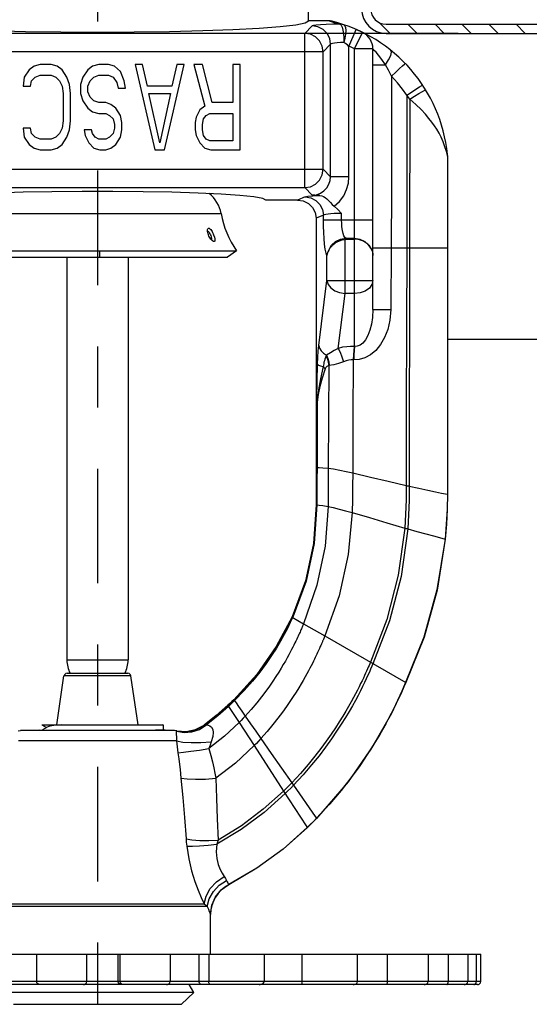
# Model space of a CAD drawing. Units: inches. Extents: x -0.2 to 11.4, y 2.2 to 8.6.
# Drawn here: x 4.8 to 5.6, y 3.2 to 4.8 of the extents above; entities that cross this region are included whole.
import ezdxf

# ---------------------------------------------------------------- set-up
doc = ezdxf.new("R2010")
doc.units = ezdxf.units.IN
doc.header["$MEASUREMENT"] = 0
doc.linetypes.add('CENTER', pattern=[2, 1.25, -0.25, 0.25, -0.25])
doc.layers.add('DEFAULT_1', color=7, linetype='CENTER')

msp = doc.modelspace()

# ---------------------------------------------------------------- linework, layer by layer
at = {"color": 7, "linetype": 'Continuous'}
for p, q in [((5.2292, 4.8091), (5.2292, 4.8441)), ((5.263, 4.8091), (5.2292, 4.8091)), ((5.2872, 4.8029), (5.2872, 4.8029)), ((5.2872, 4.8029), (5.2872, 4.8029)), ((5.2872, 4.8029), (5.2872, 4.8029)), ((5.3179, 4.7903), (5.3074, 4.7952)), ((5.3347, 4.3372), (5.3347, 4.7634)), ((4.7804, 4.7351), (4.7724, 4.7292)), ((4.7904, 4.7381), (4.7804, 4.7351)), ((4.8083, 4.7381), (4.7904, 4.7381)), ((4.8183, 4.7351), (4.8083, 4.7381)), ((4.8263, 4.7292), (4.8183, 4.7351)), ((4.8762, 4.7351), (4.8682, 4.7292)), ((4.8862, 4.7381), (4.8762, 4.7351)), ((4.9021, 4.7381), (4.8862, 4.7381)), ((4.9121, 4.7351), (4.9021, 4.7381)), ((4.9221, 4.7262), (4.9121, 4.7351)), ((4.946, 4.7381), (4.978, 4.5981)), ((4.958, 4.7381), (4.946, 4.7381)), ((4.966, 4.7024), (4.958, 4.7381)), ((4.9939, 4.5981), (5.0259, 4.7381)), ((5.0139, 4.7381), (5.0059, 4.7024)), ((5.0259, 4.7381), (5.0139, 4.7381)), ((5.0558, 4.7381), (5.0418, 4.7381)), ((5.0418, 4.7381), (5.0598, 4.6696)), ((5.0718, 4.6756), (5.0558, 4.7381)), ((5.1177, 4.7381), (5.1057, 4.7381)), ((5.1057, 4.7381), (5.1057, 4.6756)), ((5.1177, 4.5981), (5.1177, 4.7381)), ((4.7724, 4.7292), (4.7644, 4.7173)), ((4.7824, 4.7173), (4.7904, 4.7203)), ((4.7904, 4.7203), (4.8083, 4.7203)), ((4.8083, 4.7203), (4.8163, 4.7173)), ((4.8343, 4.7173), (4.8263, 4.7292)), ((4.8682, 4.7292), (4.8602, 4.7173)), ((4.8782, 4.7173), (4.8862, 4.7203)), ((4.8862, 4.7203), (4.9021, 4.7203)), ((4.9021, 4.7203), (4.9101, 4.7173)), ((4.9281, 4.7113), (4.9221, 4.7262)), ((4.7644, 4.7173), (4.7624, 4.7024)), ((4.7624, 4.7024), (4.7744, 4.7024)), ((4.7744, 4.7024), (4.7764, 4.7113)), ((4.7764, 4.7113), (4.7824, 4.7173)), ((4.8163, 4.7173), (4.8223, 4.7113)), ((4.8223, 4.7113), (4.8263, 4.7024)), ((4.8263, 4.7024), (4.8283, 4.6905)), ((4.8383, 4.7054), (4.8343, 4.7173)), ((4.8403, 4.6905), (4.8383, 4.7054)), ((4.8602, 4.7173), (4.8562, 4.7054)), ((4.8562, 4.7054), (4.8562, 4.6905)), ((4.8682, 4.7024), (4.8722, 4.7113)), ((4.8682, 4.6934), (4.8682, 4.7024)), ((4.8722, 4.7113), (4.8782, 4.7173)), ((4.9101, 4.7173), (4.9161, 4.7083)), ((4.9161, 4.7083), (4.9181, 4.6994)), ((4.9301, 4.6994), (4.9281, 4.7113)), ((5.0059, 4.7024), (4.966, 4.7024)), ((4.8283, 4.6905), (4.8283, 4.6458)), ((4.8403, 4.6458), (4.8403, 4.6905)), ((4.8562, 4.6905), (4.8602, 4.6786)), ((4.8722, 4.6845), (4.8682, 4.6934)), ((4.9181, 4.6994), (4.9301, 4.6994)), ((4.986, 4.61), (4.968, 4.6905)), ((4.968, 4.6905), (5.0039, 4.6905)), ((5.0039, 4.6905), (4.986, 4.61)), ((4.8602, 4.6786), (4.8682, 4.6666)), ((4.8782, 4.6786), (4.8722, 4.6845)), ((4.8862, 4.6756), (4.8782, 4.6786)), ((4.8981, 4.6756), (4.8862, 4.6756)), ((4.9061, 4.6726), (4.8981, 4.6756)), ((4.9141, 4.6666), (4.9061, 4.6726)), ((5.1057, 4.6756), (5.0718, 4.6756)), ((4.8682, 4.6666), (4.8762, 4.6607)), ((4.8762, 4.6607), (4.8862, 4.6577)), ((4.8862, 4.6577), (4.8981, 4.6577)), ((4.8981, 4.6577), (4.9041, 4.6547)), ((4.9041, 4.6547), (4.9101, 4.6488)), ((4.9221, 4.6547), (4.9141, 4.6666)), ((4.9241, 4.6428), (4.9221, 4.6547)), ((5.0518, 4.6637), (5.0458, 4.6517)), ((5.0598, 4.6696), (5.0518, 4.6637)), ((5.0578, 4.6488), (5.0618, 4.6547)), ((5.0618, 4.6547), (5.0678, 4.6577)), ((5.0678, 4.6577), (5.1057, 4.6577)), ((5.1057, 4.6577), (5.1057, 4.613)), ((4.8283, 4.6458), (4.8263, 4.6339)), ((4.8383, 4.6309), (4.8403, 4.6458)), ((4.9101, 4.6488), (4.9121, 4.6398)), ((4.9121, 4.6398), (4.9121, 4.6339)), ((4.9241, 4.6309), (4.9241, 4.6428)), ((5.0458, 4.6517), (5.0438, 4.6428)), ((5.0438, 4.6428), (5.0438, 4.6309)), ((5.0558, 4.6398), (5.0578, 4.6488)), ((5.0558, 4.6309), (5.0558, 4.6398)), ((4.7624, 4.6339), (4.7644, 4.619)), ((4.7744, 4.6339), (4.7624, 4.6339)), ((4.7764, 4.6249), (4.7744, 4.6339)), ((4.7824, 4.619), (4.7764, 4.6249)), ((4.8223, 4.6249), (4.8163, 4.619)), ((4.8263, 4.6339), (4.8223, 4.6249)), ((4.8343, 4.619), (4.8383, 4.6309)), ((4.8622, 4.6309), (4.8642, 4.622)), ((4.8742, 4.6309), (4.8622, 4.6309)), ((4.8642, 4.622), (4.8702, 4.61)), ((4.8762, 4.6249), (4.8742, 4.6309)), ((4.8802, 4.619), (4.8762, 4.6249)), ((4.9101, 4.6249), (4.9041, 4.619)), ((4.9121, 4.6339), (4.9101, 4.6249)), ((4.9221, 4.619), (4.9241, 4.6309)), ((5.0438, 4.6309), (5.0458, 4.622)), ((5.0458, 4.622), (5.0518, 4.61)), ((5.0578, 4.622), (5.0558, 4.6309)), ((5.0618, 4.616), (5.0578, 4.622)), ((4.7644, 4.619), (4.7724, 4.6071)), ((4.7724, 4.6071), (4.7804, 4.6011)), ((4.7904, 4.616), (4.7824, 4.619)), ((4.8083, 4.616), (4.7904, 4.616)), ((4.8163, 4.619), (4.8083, 4.616)), ((4.8183, 4.6011), (4.8263, 4.6071)), ((4.8263, 4.6071), (4.8343, 4.619)), ((4.8702, 4.61), (4.8782, 4.6011)), ((4.8862, 4.616), (4.8802, 4.619)), ((4.8981, 4.616), (4.8862, 4.616)), ((4.9041, 4.619), (4.8981, 4.616)), ((4.9061, 4.6011), (4.9141, 4.6071)), ((4.9141, 4.6071), (4.9221, 4.619)), ((5.0518, 4.61), (5.0598, 4.6011)), ((5.0678, 4.613), (5.0618, 4.616)), ((5.1057, 4.613), (5.0678, 4.613)), ((4.7804, 4.6011), (4.7904, 4.5981)), ((4.7904, 4.5981), (4.8083, 4.5981)), ((4.8083, 4.5981), (4.8183, 4.6011)), ((4.8782, 4.6011), (4.8882, 4.5981)), ((4.8882, 4.5981), (4.8981, 4.5981)), ((4.8981, 4.5981), (4.9061, 4.6011)), ((4.978, 4.5981), (4.9939, 4.5981)), ((5.0598, 4.6011), (5.0698, 4.5981)), ((5.0698, 4.5981), (5.1177, 4.5981)), ((5.4566, 4.5898), (5.4565, 4.5908)), ((5.4567, 4.5878), (5.4567, 4.0351)), ((5.2116, 4.5162), (5.1597, 4.5162)), ((5.2417, 4.4864), (5.2417, 4.1922)), ((5.2925, 4.4521), (5.3047, 4.4521)), ((5.1117, 4.4333), (5.097, 4.4229)), ((4.6714, 4.4229), (5.097, 4.4229)), ((4.8342, 4.4229), (4.8342, 3.7641)), ((4.9342, 4.4229), (4.9342, 3.7641)), ((5.2029, 3.8341), (5.2214, 3.8234)), ((5.2214, 3.8234), (5.2561, 3.8034)), ((5.2561, 3.8034), (5.3885, 3.727)), ((4.8175, 3.6581), (4.8294, 3.738)), ((4.8347, 3.7423), (4.9337, 3.7423)), ((4.9509, 3.6581), (4.9389, 3.738)), ((4.7934, 3.6581), (4.9906, 3.6581)), ((4.7934, 3.6581), (4.8009, 3.6538)), ((4.9917, 3.6575), (4.9906, 3.6581)), ((4.9922, 3.6505), (4.9922, 3.657)), ((4.7546, 3.6482), (4.7583, 3.6487)), ((4.7583, 3.6487), (4.7887, 3.6498)), ((4.8021, 3.6544), (4.7941, 3.6498)), ((5.01, 3.6487), (4.9796, 3.6498)), ((4.9922, 3.6505), (4.9917, 3.65)), ((5.0138, 3.6482), (5.01, 3.6487)), ((5.2325, 3.4947), (5.2274, 3.4896)), ((5.2375, 3.4998), (5.2325, 3.4947)), ((5.2425, 3.505), (5.2375, 3.4998)), ((5.0692, 3.2831), (5.0692, 3.3477)), ((4.2572, 3.2831), (5.5112, 3.2831)), ((4.7846, 3.2831), (4.7846, 3.2381)), ((4.8665, 3.2381), (4.8665, 3.2831)), ((4.9215, 3.2381), (4.9215, 3.2831)), ((5.0031, 3.2831), (5.0031, 3.2381)), ((5.0662, 3.2831), (5.0662, 3.2381)), ((5.1566, 3.2831), (5.1566, 3.2381)), ((5.2187, 3.2831), (5.2187, 3.2381)), ((5.3097, 3.2381), (5.3097, 3.2831)), ((5.3584, 3.2381), (5.3584, 3.2831)), ((5.4253, 3.2831), (5.4253, 3.2381)), ((5.4577, 3.2831), (5.4577, 3.2381)), ((5.4901, 3.2831), (5.4901, 3.2381)), ((5.5037, 3.2831), (5.5037, 3.2381)), ((5.5112, 3.2381), (5.5112, 3.2831)), ((4.997, 3.2331), (4.9974, 3.2331)), ((5.0417, 3.2201), (5.0342, 3.2331)), ((5.0417, 3.2201), (4.7267, 3.2201)), ((5.0215, 3.2009), (5.0417, 3.2201))]:
    msp.add_line(p, q, dxfattribs=at)
at = {"color": 9, "linetype": 'Continuous'}
for p, q in [((5.2356, 4.8011), (5.2232, 4.7887)), ((5.263, 4.8091), (5.2695, 4.8074)), ((5.281, 4.8039), (5.2828, 4.8024)), ((5.2828, 4.8024), (5.2844, 4.7991)), ((5.2232, 4.7887), (4.5451, 4.7887)), ((5.2232, 4.5366), (5.2232, 4.7887)), ((5.2955, 4.7676), (5.3074, 4.7952)), ((5.3047, 4.7634), (5.3179, 4.7903)), ((5.2655, 4.7711), (5.2532, 4.7588)), ((5.2655, 4.5542), (5.2655, 4.7711)), ((5.2955, 4.5542), (5.2955, 4.7676)), ((5.2532, 4.7588), (4.5152, 4.7588)), ((5.2532, 4.5666), (5.2532, 4.7588)), ((5.3047, 4.2768), (5.3047, 4.7634)), ((5.3347, 4.7634), (5.3047, 4.7634)), ((5.4565, 4.5889), (5.4549, 4.5954)), ((5.4565, 4.591), (5.4564, 4.5921)), ((5.4565, 4.5904), (5.4565, 4.5915)), ((5.4565, 4.59), (5.4565, 4.591)), ((5.4565, 4.5889), (5.4565, 4.59)), ((5.4565, 4.5889), (5.4565, 4.0352)), ((5.4566, 4.5884), (5.4565, 4.5889)), ((5.4566, 4.5884), (5.4566, 4.0351)), ((5.4567, 4.5878), (5.4566, 4.5884)), ((4.5152, 4.5666), (5.2532, 4.5666)), ((5.2655, 4.5542), (5.2532, 4.5666)), ((5.2955, 4.5542), (5.2655, 4.5542)), ((4.5451, 4.5366), (5.2232, 4.5366)), ((5.2356, 4.5243), (5.2232, 4.5366)), ((5.224, 4.5215), (5.2116, 4.5162)), ((4.682, 4.4942), (5.0864, 4.4942)), ((5.2836, 4.4836), (5.2836, 4.4943)), ((5.2538, 4.4916), (5.2417, 4.4864)), ((5.2538, 4.4836), (5.2538, 4.4916)), ((5.2538, 4.4836), (5.3347, 4.4836)), ((5.2891, 4.3633), (5.2891, 4.4519)), ((5.2925, 4.4521), (5.2903, 4.4537)), ((5.2903, 4.4537), (5.3047, 4.4537)), ((4.8877, 4.4333), (4.8875, 4.4229)), ((5.3647, 4.4381), (5.4567, 4.4381)), ((5.2593, 4.3846), (5.2593, 4.4255)), ((5.2463, 4.2785), (5.2593, 4.3846)), ((5.2593, 4.3846), (5.3347, 4.3846)), ((5.2781, 4.2737), (5.2891, 4.3633)), ((5.3047, 4.3633), (5.2891, 4.3633)), ((5.3047, 4.2768), (5.3041, 4.2768)), ((5.3033, 4.255), (5.3027, 4.255)), ((5.243, 4.1922), (5.2443, 4.2476)), ((5.2628, 4.2456), (5.2626, 4.2456)), ((5.2417, 4.1922), (5.243, 4.1922)), ((5.2422, 4.1901), (5.2418, 4.1893)), ((5.2422, 4.187), (5.242, 4.1857)), ((5.2426, 4.1907), (5.2422, 4.1901)), ((5.2421, 4.0789), (5.2426, 4.0789)), ((5.2426, 4.0789), (5.2433, 4.0789)), ((5.4565, 4.0352), (5.4567, 4.0351)), ((5.2426, 4.0177), (5.2432, 4.0176)), ((5.4528, 3.9617), (5.453, 3.9617)), ((5.2025, 3.8344), (5.2029, 3.8341)), ((5.2552, 3.8012), (5.2548, 3.8002)), ((5.2556, 3.8022), (5.2552, 3.8012)), ((5.2561, 3.8034), (5.2556, 3.8022)), ((5.2548, 3.8002), (5.2543, 3.799)), ((4.8342, 3.7641), (4.9342, 3.7641)), ((4.9389, 3.738), (4.8294, 3.738)), ((5.0976, 3.6899), (5.098, 3.6892)), ((5.098, 3.6892), (5.0987, 3.6882)), ((5.0987, 3.6882), (5.1158, 3.6618)), ((5.1073, 3.6991), (5.1078, 3.6985)), ((5.1078, 3.6985), (5.1111, 3.6937)), ((5.3727, 3.6927), (5.3677, 3.6824)), ((5.01, 3.6487), (4.7583, 3.6487)), ((5.0134, 3.6317), (4.7549, 3.6317)), ((5.1404, 3.6239), (5.1885, 3.5496)), ((5.3089, 3.5853), (5.2955, 3.5671)), ((5.2019, 3.5632), (5.2047, 3.5591)), ((5.2047, 3.5591), (5.2405, 3.508)), ((5.1885, 3.5496), (5.2254, 3.4927)), ((5.2626, 3.5271), (5.2424, 3.5052)), ((5.264, 3.5286), (5.2425, 3.5051)), ((5.2323, 3.4949), (5.2272, 3.4898)), ((5.2374, 3.5), (5.2323, 3.4949)), ((5.2424, 3.5052), (5.2374, 3.5)), ((5.2405, 3.508), (5.2424, 3.5052)), ((5.2424, 3.5052), (5.2425, 3.5051)), ((5.2425, 3.5051), (5.2425, 3.505)), ((5.2254, 3.4927), (5.2272, 3.4898)), ((5.2272, 3.4898), (5.2273, 3.4897)), ((5.2273, 3.4897), (5.2274, 3.4896)), ((5.0988, 3.3967), (5.0989, 3.3965)), ((5.0638, 3.3609), (4.7045, 3.3609)), ((4.7095, 3.3653), (5.0588, 3.3653)), ((5.069, 3.3481), (5.0692, 3.3477)), ((4.918, 3.2381), (4.918, 3.2831)), ((5.0502, 3.2831), (5.0502, 3.2381)), ((4.7843, 3.2381), (4.2572, 3.2381)), ((4.8665, 3.2381), (4.7846, 3.2381)), ((5.5112, 3.2381), (4.8665, 3.2381)), ((4.7468, 3.2009), (5.0215, 3.2009))]:
    msp.add_line(p, q, dxfattribs=at)
at = {"color": 0}
for p, q in [((5.3629, 4.7887), (5.3454, 4.8062)), ((5.4071, 4.7887), (5.3921, 4.8037)), ((5.4513, 4.7887), (5.4363, 4.8037)), ((5.4954, 4.7887), (5.4804, 4.8037)), ((5.5396, 4.7887), (5.5246, 4.8037)), ((5.5838, 4.7887), (5.5688, 4.8037))]:
    msp.add_line(p, q, dxfattribs=at)
for p, q in [((5.3562, 4.8037), (5.7592, 4.8037)), ((5.2598, 4.7887), (4.4003, 4.7887)), ((5.474, 4.7887), (5.2592, 4.7887)), ((5.3562, 4.7887), (5.7592, 4.7887)), ((5.4565, 4.2885), (6.1529, 4.2885))]:
    msp.add_line(p, q)
at = {"color": 3, "linetype": 'Continuous'}
for p, q in [((5.0666, 4.4573), (5.0658, 4.4591)), ((4.6567, 4.4333), (5.1117, 4.4333)), ((4.8614, 3.2331), (4.2624, 3.2331)), ((4.997, 3.2331), (4.8621, 3.2331)), ((5.5059, 3.2331), (4.9974, 3.2331))]:
    msp.add_line(p, q, dxfattribs=at)
at = {"color": 7, "linetype": 'Continuous'}
for points in [[(4.5392, 4.8091), (4.5444, 4.806), (4.56, 4.8029), (4.5855, 4.8001), (4.6199, 4.7975), (4.6625, 4.7953), (4.7117, 4.7935), (4.7663, 4.7921), (4.8243, 4.7913), (4.8842, 4.791), (4.9441, 4.7913), (5.0021, 4.7921), (5.0566, 4.7935), (5.1058, 4.7953), (5.1484, 4.7975), (5.1829, 4.8001), (5.2084, 4.8029), (5.2239, 4.806), (5.2292, 4.8091)], [(5.2681, 4.8085), (5.2664, 4.8089), (5.2647, 4.8091), (5.263, 4.8091)], [(5.4567, 4.5878), (5.4567, 4.5888), (5.4566, 4.5898)], [(5.1597, 4.5162), (5.1544, 4.5189), (5.14, 4.5214), (5.1171, 4.5238), (5.0864, 4.5259), (5.0489, 4.5276), (5.0059, 4.529), (4.9589, 4.5299), (4.9094, 4.5304), (4.859, 4.5304), (4.8095, 4.5299), (4.7624, 4.529), (4.7195, 4.5276), (4.682, 4.5259), (4.6513, 4.5238), (4.6283, 4.5214), (4.6139, 4.5189), (4.6086, 4.5162)], [(5.2116, 4.5162), (5.2209, 4.5148), (5.2294, 4.5105), (5.2359, 4.504), (5.2402, 4.4956), (5.2417, 4.4864)], [(5.248, 4.5237), (5.2437, 4.5239), (5.2396, 4.5241), (5.2356, 4.5243)], [(5.248, 4.5237), (5.2511, 4.5232), (5.254, 4.5221), (5.2568, 4.5204), (5.2596, 4.5181), (5.2623, 4.5154), (5.2651, 4.5123), (5.268, 4.5091), (5.2711, 4.506)], [(5.2836, 4.4943), (5.2773, 4.5005), (5.2711, 4.506)], [(5.2626, 4.4345), (5.2645, 4.4375), (5.2668, 4.4404), (5.2694, 4.4431), (5.2726, 4.4456), (5.2761, 4.4478), (5.2801, 4.4497), (5.2845, 4.4511), (5.2891, 4.4519)], [(5.2891, 4.4519), (5.2902, 4.452), (5.2913, 4.4521), (5.2925, 4.4521)], [(5.3327, 4.4344), (5.3311, 4.4377), (5.3289, 4.4409), (5.3262, 4.4438), (5.3229, 4.4464), (5.3191, 4.4488), (5.3147, 4.4506), (5.3098, 4.4517), (5.3047, 4.4521)], [(5.2626, 4.4345), (5.2611, 4.4315), (5.26, 4.4285), (5.2593, 4.4255)], [(5.3327, 4.4344), (5.3338, 4.4314), (5.3344, 4.4284), (5.3347, 4.4255)], [(5.2417, 4.1922), (5.2417, 4.1908), (5.2418, 4.1893)], [(5.2418, 4.1893), (5.2419, 4.1881), (5.242, 4.1869), (5.242, 4.1857)], [(5.2432, 4.1901), (5.2431, 4.1912), (5.243, 4.1922)], [(5.2435, 4.1878), (5.2434, 4.1886), (5.2433, 4.1894), (5.2432, 4.1901)], [(5.2436, 4.1856), (5.2436, 4.1863), (5.2436, 4.1871), (5.2435, 4.1878)], [(5.242, 4.1857), (5.242, 4.1322), (5.2421, 4.0789)], [(5.2421, 4.0789), (5.2421, 4.0585), (5.2421, 4.0381), (5.2421, 4.0177)], [(5.4567, 4.0351), (5.4563, 4.0105), (5.455, 3.9861), (5.453, 3.9617)], [(5.2421, 4.0177), (5.2376, 3.9548), (5.2242, 3.8932), (5.2025, 3.8344)], [(5.453, 3.9617), (5.4397, 3.8784), (5.4184, 3.8015), (5.3885, 3.727)], [(5.2025, 3.8344), (5.1767, 3.786), (5.1448, 3.7405), (5.1073, 3.6991)], [(5.3885, 3.727), (5.3649, 3.6766), (5.3341, 3.6225), (5.2942, 3.565), (5.2425, 3.505)], [(5.0976, 3.6899), (5.0786, 3.6733), (5.0585, 3.6576)], [(5.1073, 3.6991), (5.1041, 3.696), (5.1009, 3.6929), (5.0976, 3.6899)], [(4.8247, 3.6581), (4.8161, 3.6572), (4.8094, 3.6563), (4.8046, 3.6553), (4.8021, 3.6544)], [(4.9922, 3.657), (4.9921, 3.6573), (4.9917, 3.6575)], [(5.0138, 3.6482), (5.0294, 3.647), (5.0447, 3.6502), (5.0585, 3.6576)], [(5.2274, 3.4896), (5.1879, 3.4545), (5.1449, 3.4233), (5.0989, 3.3965)], [(4.7905, 3.2331), (4.789, 3.2333), (4.7875, 3.2338), (4.7861, 3.2348), (4.785, 3.2362), (4.7846, 3.2381)], [(4.8614, 3.2331), (4.8627, 3.2333), (4.864, 3.2338), (4.8652, 3.2348), (4.8661, 3.2362), (4.8665, 3.2381)], [(4.9264, 3.2331), (4.9251, 3.2333), (4.9239, 3.2338), (4.9227, 3.2348), (4.9219, 3.2362), (4.9215, 3.2381)], [(4.997, 3.2331), (4.9986, 3.2333), (5.0001, 3.2338), (5.0016, 3.2348), (5.0027, 3.2362), (5.0031, 3.2381)], [(5.0698, 3.2331), (5.0689, 3.2333), (5.068, 3.2338), (5.0671, 3.2348), (5.0665, 3.2362), (5.0662, 3.2381)], [(5.1488, 3.2331), (5.1504, 3.2332), (5.1521, 3.2336), (5.1536, 3.2342), (5.155, 3.2351), (5.1561, 3.2364), (5.1566, 3.2381)], [(5.2198, 3.2331), (5.2195, 3.2333), (5.2192, 3.2339), (5.219, 3.2349), (5.2188, 3.2363), (5.2187, 3.2381)], [(5.3024, 3.2331), (5.3043, 3.2333), (5.3062, 3.2338), (5.3078, 3.2348), (5.3091, 3.2362), (5.3097, 3.2381)], [(5.3581, 3.2331), (5.3582, 3.2333), (5.3583, 3.2338), (5.3583, 3.2348), (5.3584, 3.2362), (5.3584, 3.2381)], [(5.4187, 3.2331), (5.4204, 3.2333), (5.4222, 3.2339), (5.4237, 3.2349), (5.4248, 3.2363), (5.4253, 3.2381)], [(5.4556, 3.2331), (5.4561, 3.2332), (5.4565, 3.2336), (5.4569, 3.2342), (5.4573, 3.2351), (5.4576, 3.2364), (5.4577, 3.2381)], [(5.4839, 3.2331), (5.4855, 3.2333), (5.4871, 3.2338), (5.4885, 3.2348), (5.4896, 3.2362), (5.4901, 3.2381)], [(5.4996, 3.2331), (5.5007, 3.2333), (5.5017, 3.2338), (5.5027, 3.2348), (5.5034, 3.2362), (5.5037, 3.2381)], [(5.5059, 3.2331), (5.5073, 3.2333), (5.5086, 3.2338), (5.5098, 3.2348), (5.5108, 3.2362), (5.5112, 3.2381)]]:
    msp.add_lwpolyline(points, dxfattribs=at)
at = {"color": 9, "linetype": 'Continuous'}
for points in [[(5.2808, 4.804), (5.269, 4.8037), (5.2581, 4.8034), (5.2489, 4.8029), (5.242, 4.8023), (5.2375, 4.8017), (5.2356, 4.8011)], [(5.2655, 4.7711), (5.264, 4.7804), (5.2598, 4.7887), (5.2531, 4.7953), (5.2448, 4.7996), (5.2356, 4.8011)], [(5.2695, 4.8074), (5.2754, 4.8057), (5.2808, 4.804)], [(5.2871, 4.803), (5.285, 4.8035), (5.2829, 4.8039), (5.2808, 4.804)], [(5.2808, 4.804), (5.2809, 4.8039), (5.281, 4.8039)], [(5.2872, 4.8029), (5.2852, 4.8035), (5.2831, 4.8038), (5.281, 4.8039)], [(5.2844, 4.7991), (5.2857, 4.7943), (5.2866, 4.7882), (5.2872, 4.7813), (5.2873, 4.774)], [(5.2872, 4.8029), (5.2889, 4.8014), (5.29, 4.7982), (5.2904, 4.7935), (5.2901, 4.7877), (5.289, 4.781), (5.2873, 4.774)], [(5.2532, 4.7588), (5.2517, 4.768), (5.2474, 4.7764), (5.2407, 4.783), (5.2324, 4.7873), (5.2232, 4.7887)], [(5.2873, 4.774), (5.2816, 4.7737), (5.2763, 4.7734), (5.2719, 4.7729), (5.2686, 4.7724), (5.2664, 4.7718), (5.2655, 4.7711)], [(5.2955, 4.7676), (5.293, 4.7698), (5.2902, 4.7719), (5.2873, 4.774)], [(5.3551, 4.7373), (5.3491, 4.7462), (5.344, 4.753), (5.3399, 4.7578), (5.337, 4.761), (5.3353, 4.7628), (5.3347, 4.7634)], [(5.3551, 4.7373), (5.3603, 4.7454), (5.3638, 4.7525), (5.3651, 4.7579), (5.3642, 4.7609)], [(5.3347, 4.7372), (5.3361, 4.7372), (5.3403, 4.7373), (5.3468, 4.7373), (5.3551, 4.7373)], [(5.3653, 4.7187), (5.3601, 4.7287), (5.3551, 4.7373)], [(5.3653, 4.7187), (5.3721, 4.7252), (5.3782, 4.7311), (5.3831, 4.7357), (5.3863, 4.7387), (5.3875, 4.7397)], [(5.3653, 4.7187), (5.3654, 4.6273), (5.3652, 4.5337), (5.3647, 4.4381)], [(5.3902, 4.6877), (5.3832, 4.6977), (5.3749, 4.708), (5.3653, 4.7187)], [(5.3902, 4.6877), (5.3981, 4.6929), (5.4052, 4.6975), (5.4109, 4.7012), (5.4146, 4.7036), (5.416, 4.7043)], [(5.3902, 4.6877), (5.3902, 4.6054), (5.3902, 4.5222), (5.39, 4.4381)], [(5.3949, 4.681), (5.3934, 4.6832), (5.3918, 4.6855), (5.3902, 4.6877)], [(5.3949, 4.681), (5.4029, 4.6859), (5.4101, 4.6902), (5.4158, 4.6937), (5.4195, 4.6959), (5.4208, 4.6967)], [(5.3949, 4.681), (5.3949, 4.6008), (5.3948, 4.5198), (5.3947, 4.4381)], [(5.4549, 4.5954), (5.4526, 4.6034), (5.4496, 4.6116), (5.4464, 4.619), (5.443, 4.6257), (5.4394, 4.6319), (5.4354, 4.6377), (5.4311, 4.6436), (5.4262, 4.6498), (5.4205, 4.6567), (5.4135, 4.6642), (5.4052, 4.6723), (5.3949, 4.681)], [(5.4566, 4.5884), (5.4566, 4.5894), (5.4565, 4.5904)], [(5.2232, 4.5366), (5.2324, 4.5381), (5.2408, 4.5424), (5.2474, 4.549), (5.2517, 4.5574), (5.2532, 4.5666)], [(5.2356, 4.5243), (5.2423, 4.525), (5.2488, 4.5273), (5.2547, 4.5311), (5.2595, 4.5361), (5.2629, 4.542), (5.2649, 4.5482), (5.2655, 4.5542)], [(5.2711, 4.506), (5.2799, 4.5139), (5.2869, 4.5233), (5.2918, 4.5335), (5.2946, 4.5441), (5.2955, 4.5542)], [(5.224, 4.5215), (5.2281, 4.5223), (5.2363, 4.5231), (5.248, 4.5237)], [(5.224, 4.5215), (5.2332, 4.52), (5.2415, 4.5157), (5.248, 4.5091), (5.2523, 4.5008), (5.2538, 4.4916)], [(5.2836, 4.4943), (5.2773, 4.4943), (5.2714, 4.4941), (5.2661, 4.4937), (5.2615, 4.4933), (5.2578, 4.4928), (5.2552, 4.4922), (5.2538, 4.4916)], [(5.2593, 4.4255), (5.258, 4.4295), (5.2567, 4.4357), (5.2556, 4.4438), (5.2548, 4.4532), (5.2542, 4.4633), (5.2539, 4.4737), (5.2538, 4.4836)], [(5.2903, 4.4537), (5.2887, 4.4549), (5.2872, 4.4576), (5.2859, 4.4616), (5.2849, 4.4666), (5.2841, 4.4722), (5.2837, 4.478), (5.2836, 4.4836)], [(5.0699, 4.458), (5.0692, 4.4597), (5.0684, 4.4612), (5.0676, 4.4625), (5.0669, 4.4634), (5.0663, 4.4641), (5.0659, 4.4645), (5.0655, 4.4647), (5.0652, 4.4648), (5.065, 4.4648), (5.0648, 4.4647), (5.0646, 4.4645), (5.0645, 4.4641)], [(5.0706, 4.4512), (5.0707, 4.4512), (5.0709, 4.4515), (5.071, 4.4519), (5.0711, 4.4525), (5.0711, 4.4535), (5.0709, 4.4547), (5.0705, 4.4563), (5.0699, 4.458)], [(5.2626, 4.4345), (5.2671, 4.4422), (5.2736, 4.4483), (5.2815, 4.4523), (5.2903, 4.4537)], [(5.3047, 4.4537), (5.3136, 4.4523), (5.3217, 4.4484), (5.3283, 4.4423), (5.3327, 4.4344)], [(5.3347, 4.4383), (5.3361, 4.4383), (5.3404, 4.4382), (5.347, 4.4382), (5.3554, 4.4381), (5.3647, 4.4381)], [(5.3647, 4.4381), (5.3645, 4.4048), (5.3642, 4.3711), (5.364, 4.337)], [(5.39, 4.4381), (5.3897, 4.3068), (5.3894, 4.1772), (5.3893, 4.0495)], [(5.3947, 4.4381), (5.3944, 4.3066), (5.3942, 4.1767), (5.3942, 4.0483)], [(5.2593, 4.3846), (5.2614, 4.3783), (5.2658, 4.3726), (5.2724, 4.368), (5.2803, 4.3648), (5.2891, 4.3633)], [(5.3347, 4.3846), (5.3332, 4.378), (5.3289, 4.3721), (5.3223, 4.3674), (5.3139, 4.3644), (5.3047, 4.3633)], [(5.364, 4.337), (5.3626, 4.3199), (5.3591, 4.3046), (5.3539, 4.2913), (5.3473, 4.2799), (5.3395, 4.2704), (5.3307, 4.2631), (5.3215, 4.2582), (5.3123, 4.2556), (5.3033, 4.255)], [(5.3347, 4.3372), (5.334, 4.3244), (5.3324, 4.3131), (5.3298, 4.3032), (5.3266, 4.2947), (5.3227, 4.2877), (5.3183, 4.2824), (5.3137, 4.2789), (5.3091, 4.2771), (5.3047, 4.2768)], [(5.3347, 4.3372), (5.3361, 4.3372), (5.3402, 4.3371), (5.3467, 4.3371), (5.3549, 4.337), (5.364, 4.337)], [(5.2443, 4.2476), (5.2447, 4.2589), (5.2454, 4.2694), (5.2463, 4.2785)], [(5.2463, 4.2785), (5.2476, 4.274), (5.2501, 4.2696), (5.254, 4.2656), (5.2588, 4.2623)], [(5.2781, 4.2737), (5.2716, 4.2699), (5.2651, 4.2662), (5.2588, 4.2623)], [(5.3041, 4.2768), (5.2983, 4.2768), (5.2919, 4.2764), (5.2852, 4.2754), (5.2781, 4.2737)], [(5.2781, 4.2737), (5.2812, 4.2674), (5.2841, 4.2599), (5.2865, 4.2518)], [(5.3041, 4.2768), (5.3036, 4.2704), (5.3031, 4.263), (5.3027, 4.255)], [(5.3047, 4.2768), (5.3042, 4.2704), (5.3037, 4.2629), (5.3033, 4.255)], [(5.2583, 4.2612), (5.2572, 4.2585), (5.2562, 4.256), (5.2554, 4.2534), (5.2547, 4.251), (5.2542, 4.2486), (5.2537, 4.2462), (5.2534, 4.2439)], [(5.2588, 4.2623), (5.2585, 4.2617), (5.2583, 4.2612)], [(5.2583, 4.2612), (5.2604, 4.2562), (5.2618, 4.251), (5.2626, 4.2456)], [(5.2588, 4.2623), (5.261, 4.2571), (5.2625, 4.2515), (5.2631, 4.2457)], [(5.2865, 4.2518), (5.2786, 4.2489), (5.2707, 4.2469), (5.2628, 4.2456)], [(5.3027, 4.255), (5.2991, 4.255), (5.2952, 4.2545), (5.291, 4.2535), (5.2865, 4.2518)], [(5.3027, 4.255), (5.3021, 4.1611), (5.3017, 4.0699)], [(5.2534, 4.2439), (5.2489, 4.2238), (5.2456, 4.2056), (5.2436, 4.1883)], [(5.2568, 4.24), (5.2518, 4.225), (5.248, 4.2112), (5.2453, 4.1984), (5.2436, 4.1856)], [(5.2443, 4.2476), (5.2459, 4.2463), (5.249, 4.245), (5.2534, 4.2439)], [(5.2534, 4.2439), (5.2546, 4.2426), (5.2557, 4.2413), (5.2568, 4.24)], [(5.2626, 4.2456), (5.2613, 4.2452), (5.2602, 4.2446), (5.2593, 4.2439), (5.2585, 4.2431), (5.2578, 4.2422), (5.2572, 4.2411), (5.2568, 4.24)], [(5.2626, 4.2456), (5.2621, 4.1608), (5.2618, 4.0777)], [(5.2427, 4.1891), (5.2424, 4.1882), (5.2422, 4.187)], [(5.2426, 4.1907), (5.2426, 4.1901), (5.2427, 4.1896), (5.2427, 4.1891)], [(5.2432, 4.1901), (5.243, 4.1905), (5.2428, 4.1907), (5.2426, 4.1907)], [(5.2427, 4.1891), (5.2427, 4.1339), (5.2426, 4.0789)], [(5.2427, 4.1891), (5.2428, 4.1892), (5.243, 4.1887), (5.2432, 4.1879), (5.2434, 4.1868), (5.2436, 4.1856)], [(5.2436, 4.1883), (5.2436, 4.1883), (5.2436, 4.188), (5.2435, 4.1878)], [(5.2436, 4.1856), (5.2435, 4.1844), (5.2434, 4.1832), (5.2433, 4.1821)], [(5.2433, 4.1821), (5.2433, 4.1304), (5.2433, 4.0789)], [(5.2426, 4.0789), (5.2426, 4.0584), (5.2426, 4.038), (5.2426, 4.0177)], [(5.2433, 4.0789), (5.2432, 4.0584), (5.2432, 4.038), (5.2432, 4.0176)], [(5.2433, 4.0789), (5.2469, 4.0788), (5.253, 4.0785), (5.2618, 4.0777)], [(5.2618, 4.0777), (5.2617, 4.0567), (5.2616, 4.0358), (5.2614, 4.0152)], [(5.2618, 4.0777), (5.2704, 4.0764), (5.2804, 4.0745), (5.291, 4.0723), (5.3017, 4.0699)], [(5.3017, 4.0699), (5.3016, 4.0479), (5.3012, 4.0263), (5.3007, 4.005)], [(5.3017, 4.0699), (5.3306, 4.0632), (5.3598, 4.0563), (5.3893, 4.0495)], [(5.3893, 4.0495), (5.389, 4.0259), (5.3882, 4.0027), (5.3868, 3.9798)], [(5.3893, 4.0495), (5.391, 4.0491), (5.3926, 4.0487), (5.3942, 4.0483)], [(5.3942, 4.0483), (5.3939, 4.0247), (5.393, 4.0014), (5.3916, 3.9784)], [(5.3942, 4.0483), (5.4097, 4.0449), (5.4244, 4.0418), (5.4372, 4.0391), (5.447, 4.0371), (5.4565, 4.0352)], [(5.4565, 4.0352), (5.456, 4.0106), (5.4548, 3.9861), (5.4528, 3.9617)], [(5.4566, 4.0351), (5.4561, 4.0105), (5.4549, 3.9861), (5.4529, 3.9617)], [(5.2426, 4.0177), (5.238, 3.9548), (5.2247, 3.8931), (5.2029, 3.8341)], [(5.2432, 4.0176), (5.2386, 3.9547), (5.2253, 3.8929), (5.2035, 3.8338)], [(5.2614, 4.0152), (5.2565, 3.9504), (5.2431, 3.8862), (5.2214, 3.8234)], [(5.2421, 4.0177), (5.2422, 4.0177), (5.2423, 4.0177), (5.2426, 4.0177)], [(5.2432, 4.0176), (5.2467, 4.0173), (5.2529, 4.0166), (5.2614, 4.0152)], [(5.2614, 4.0152), (5.2699, 4.0134), (5.2796, 4.0109), (5.2901, 4.008), (5.3007, 4.005)], [(5.3007, 4.005), (5.2942, 3.9363), (5.2793, 3.8691), (5.2561, 3.8034)], [(5.3007, 4.005), (5.329, 3.9968), (5.3577, 3.9883), (5.3868, 3.9798)], [(5.3868, 3.9798), (5.3763, 3.9025), (5.3577, 3.8302), (5.3306, 3.7604)], [(5.3916, 3.9784), (5.3809, 3.9007), (5.3621, 3.8281), (5.3348, 3.758)], [(5.3868, 3.9798), (5.3884, 3.9793), (5.39, 3.9789), (5.3916, 3.9784)], [(5.3916, 3.9784), (5.4068, 3.9741), (5.4212, 3.9702), (5.4338, 3.9668), (5.4435, 3.9642), (5.4528, 3.9617)], [(5.4529, 3.9617), (5.4396, 3.8784), (5.4183, 3.8016), (5.3883, 3.727)], [(5.4528, 3.9617), (5.4395, 3.8785), (5.4182, 3.8016), (5.3883, 3.7271)], [(5.2029, 3.8341), (5.1951, 3.8179), (5.1859, 3.8006), (5.175, 3.7822), (5.1621, 3.7627), (5.1469, 3.7422), (5.129, 3.7207), (5.1078, 3.6985)], [(5.2035, 3.8338), (5.1995, 3.8251), (5.1949, 3.8157), (5.1896, 3.8057), (5.1837, 3.795), (5.1768, 3.7835), (5.169, 3.7712), (5.1601, 3.7581), (5.1498, 3.7442), (5.1379, 3.7294), (5.1243, 3.7139), (5.1085, 3.6975)], [(5.2214, 3.8234), (5.221, 3.8225), (5.2206, 3.8214), (5.2201, 3.8203), (5.2196, 3.8191), (5.219, 3.8178), (5.2184, 3.8164), (5.2178, 3.8149), (5.2171, 3.8133), (5.2163, 3.8115), (5.2155, 3.8097), (5.2146, 3.8077), (5.2136, 3.8055), (5.2126, 3.8032), (5.2114, 3.8007), (5.2101, 3.7979), (5.2087, 3.795), (5.2072, 3.7919), (5.2056, 3.7885), (5.2037, 3.7849), (5.2017, 3.781), (5.1995, 3.7768), (5.1971, 3.7722), (5.1944, 3.7674), (5.1915, 3.7621), (5.1882, 3.7565), (5.1846, 3.7504), (5.1806, 3.7439), (5.1761, 3.7369), (5.1712, 3.7294), (5.1656, 3.7214), (5.1594, 3.7128), (5.1525, 3.7036), (5.1446, 3.6938), (5.1358, 3.6833), (5.1258, 3.6722)], [(5.2543, 3.799), (5.2537, 3.7975), (5.2533, 3.7967), (5.2529, 3.7958), (5.2525, 3.7948), (5.2521, 3.7938), (5.2516, 3.7927), (5.2511, 3.7915), (5.2506, 3.7903), (5.25, 3.789), (5.2494, 3.7876), (5.2487, 3.786), (5.248, 3.7844), (5.2472, 3.7826), (5.2463, 3.7806), (5.2453, 3.7785), (5.2443, 3.7762), (5.2431, 3.7738), (5.2419, 3.7712), (5.2405, 3.7683), (5.2391, 3.7653), (5.2374, 3.762), (5.2357, 3.7585), (5.2337, 3.7546), (5.2316, 3.7505), (5.2292, 3.7461), (5.2266, 3.7413), (5.2238, 3.7362), (5.2207, 3.7307), (5.2172, 3.7248), (5.2134, 3.7184), (5.2091, 3.7115), (5.2044, 3.7041), (5.1991, 3.6962), (5.1933, 3.6877), (5.1867, 3.6786), (5.1794, 3.6689), (5.1712, 3.6584), (5.1619, 3.6473), (5.1514, 3.6355)], [(5.3306, 3.7604), (5.3296, 3.7579), (5.3284, 3.7552), (5.3272, 3.7524), (5.3259, 3.7493), (5.3244, 3.746), (5.3228, 3.7424), (5.321, 3.7386), (5.3191, 3.7345), (5.317, 3.7301), (5.3147, 3.7253), (5.3122, 3.7202), (5.3094, 3.7147), (5.3063, 3.7088), (5.3029, 3.7024), (5.2992, 3.6956), (5.295, 3.6882), (5.2904, 3.6803), (5.2853, 3.6719), (5.2797, 3.6628), (5.2734, 3.6531), (5.2664, 3.6426), (5.2585, 3.6314), (5.2497, 3.6195), (5.2398, 3.6067), (5.2287, 3.5931), (5.2161, 3.5786), (5.2019, 3.5632)], [(5.3348, 3.758), (5.333, 3.7537), (5.331, 3.7492), (5.3289, 3.7443), (5.3265, 3.739), (5.3239, 3.7334), (5.321, 3.7273), (5.3178, 3.7207), (5.3143, 3.7137), (5.3104, 3.7061), (5.306, 3.698), (5.3012, 3.6893), (5.2958, 3.6799), (5.2897, 3.6698), (5.283, 3.659), (5.2754, 3.6474), (5.2669, 3.635), (5.2574, 3.6217), (5.2466, 3.6075), (5.2344, 3.5923), (5.2205, 3.5762), (5.2047, 3.5591)], [(5.3883, 3.727), (5.3842, 3.7174), (5.3796, 3.7071), (5.3744, 3.6959), (5.3686, 3.684)], [(5.3883, 3.7271), (5.385, 3.7194), (5.3813, 3.7112), (5.3773, 3.7023), (5.3727, 3.6927)], [(5.098, 3.6892), (5.0796, 3.6731), (5.0602, 3.6578)], [(5.0987, 3.6882), (5.0811, 3.6726), (5.0626, 3.6579)], [(5.1078, 3.6985), (5.1046, 3.6953), (5.1013, 3.6923), (5.098, 3.6892)], [(5.1085, 3.6975), (5.1052, 3.6943), (5.102, 3.6912), (5.0987, 3.6882)], [(5.1111, 3.6937), (5.1151, 3.6878), (5.1201, 3.6805), (5.1258, 3.6722)], [(5.1258, 3.6722), (5.1225, 3.6687), (5.1192, 3.6652), (5.1158, 3.6618)], [(5.1258, 3.6722), (5.1344, 3.6598), (5.143, 3.6475), (5.1514, 3.6355)], [(5.3686, 3.684), (5.362, 3.6711), (5.3545, 3.6573), (5.3461, 3.6424), (5.3365, 3.6265)], [(5.3677, 3.6824), (5.362, 3.6714), (5.3556, 3.6595), (5.3484, 3.6467), (5.3403, 3.6329)], [(5.0132, 3.6475), (5.0259, 3.6453), (5.0388, 3.6463), (5.0513, 3.6506), (5.0626, 3.6579)], [(5.0135, 3.648), (5.0297, 3.6463), (5.0458, 3.6497), (5.0602, 3.6578)], [(5.0585, 3.6576), (5.0586, 3.6576), (5.059, 3.6577), (5.0595, 3.6577), (5.0602, 3.6578)], [(5.0602, 3.6578), (5.0613, 3.6579), (5.0626, 3.6579)], [(5.0626, 3.6579), (5.0652, 3.6576), (5.0681, 3.6565), (5.0708, 3.6543), (5.0728, 3.6506), (5.0736, 3.6455), (5.073, 3.6388), (5.0704, 3.6303)], [(5.1158, 3.6618), (5.0918, 3.6393), (5.0666, 3.6191)], [(5.1158, 3.6618), (5.124, 3.6492), (5.1322, 3.6365), (5.1404, 3.6239)], [(5.0132, 3.6475), (5.013, 3.6469), (5.0128, 3.6457), (5.0128, 3.644), (5.0129, 3.6418), (5.0132, 3.639), (5.0134, 3.6357), (5.0134, 3.6317)], [(5.0135, 3.648), (5.0134, 3.6478), (5.0132, 3.6475)], [(5.0138, 3.6482), (5.0137, 3.6482), (5.0136, 3.6481), (5.0135, 3.648)], [(5.0134, 3.6317), (5.0144, 3.6218), (5.0157, 3.612)], [(5.0134, 3.6317), (5.0236, 3.6298), (5.0374, 3.629), (5.0535, 3.6291), (5.0704, 3.6303)], [(5.0704, 3.6303), (5.0683, 3.6245), (5.0666, 3.6191)], [(5.1404, 3.6239), (5.1099, 3.5954), (5.0776, 3.5706)], [(5.1514, 3.6355), (5.1477, 3.6315), (5.1441, 3.6277), (5.1404, 3.6239)], [(5.1514, 3.6355), (5.1682, 3.6113), (5.1851, 3.5873), (5.2019, 3.5632)], [(5.3365, 3.6265), (5.3256, 3.6094), (5.3132, 3.5911), (5.299, 3.5716)], [(5.3403, 3.6329), (5.3311, 3.6181), (5.3207, 3.6022), (5.3089, 3.5853)], [(5.0157, 3.612), (5.0247, 3.6131), (5.0368, 3.6147), (5.0512, 3.6167), (5.0666, 3.6191)], [(5.0157, 3.612), (5.0172, 3.6022), (5.0184, 3.5932), (5.0194, 3.585), (5.0202, 3.5776), (5.0208, 3.571)], [(5.0666, 3.6191), (5.0697, 3.608), (5.0723, 3.5976), (5.0745, 3.5879), (5.0762, 3.5788), (5.0776, 3.5706)], [(5.0208, 3.571), (5.0237, 3.5393), (5.0264, 3.5062), (5.029, 3.4718)], [(5.0208, 3.571), (5.031, 3.5695), (5.0447, 3.5689), (5.0608, 3.5693), (5.0776, 3.5706)], [(5.0776, 3.5706), (5.0789, 3.5381), (5.0802, 3.5044), (5.0815, 3.4695)], [(5.2019, 3.5632), (5.1975, 3.5586), (5.193, 3.5541), (5.1885, 3.5496)], [(5.2047, 3.5591), (5.2003, 3.5545), (5.1958, 3.5499), (5.1912, 3.5454)], [(5.2955, 3.5671), (5.2801, 3.5477), (5.2626, 3.5271)], [(5.299, 3.5716), (5.2827, 3.5507), (5.264, 3.5286)], [(5.1912, 3.5454), (5.1567, 3.5144), (5.1193, 3.4868), (5.0795, 3.4627)], [(5.1885, 3.5496), (5.1553, 3.5198), (5.1196, 3.493), (5.0815, 3.4695)], [(5.2425, 3.5051), (5.2375, 3.4999), (5.2324, 3.4948), (5.2273, 3.4897)], [(5.2272, 3.4898), (5.1877, 3.4547), (5.1447, 3.4235), (5.0988, 3.3967)], [(5.2273, 3.4897), (5.1878, 3.4546), (5.1448, 3.4234), (5.0988, 3.3966)], [(5.029, 3.4718), (5.0295, 3.4659), (5.0302, 3.4597)], [(5.029, 3.4718), (5.0388, 3.47), (5.0516, 3.469), (5.0661, 3.4688), (5.0815, 3.4695)], [(5.0302, 3.4597), (5.0394, 3.4597), (5.0513, 3.4602), (5.065, 3.4612), (5.0795, 3.4627)], [(5.0795, 3.4627), (5.0783, 3.4504), (5.0792, 3.4391), (5.0816, 3.4293), (5.0847, 3.4216), (5.088, 3.4154), (5.0913, 3.4102)], [(5.0815, 3.4695), (5.0804, 3.4662), (5.0795, 3.4627)], [(5.0302, 3.4597), (5.0334, 3.4389), (5.0379, 3.4193), (5.0433, 3.4018), (5.0487, 3.3874), (5.0539, 3.3755), (5.0588, 3.3653)], [(5.0588, 3.3653), (5.0619, 3.378), (5.0687, 3.3903), (5.0788, 3.4014), (5.0913, 3.4102)], [(5.0638, 3.3609), (5.0671, 3.3736), (5.0737, 3.3855), (5.0833, 3.3957), (5.0952, 3.4036)], [(5.0913, 3.4102), (5.0935, 3.4068), (5.0952, 3.4036)], [(5.0952, 3.4036), (5.0964, 3.4011), (5.0973, 3.3993), (5.098, 3.398), (5.0985, 3.3972), (5.0988, 3.3967)], [(5.069, 3.3481), (5.0711, 3.3629), (5.0771, 3.3765), (5.0865, 3.3881), (5.0988, 3.3967)], [(5.0691, 3.3479), (5.0711, 3.3627), (5.0771, 3.3764), (5.0866, 3.388), (5.0988, 3.3966)], [(5.0588, 3.3653), (5.0615, 3.363), (5.0638, 3.3609)], [(5.0638, 3.3609), (5.0656, 3.3563), (5.067, 3.3529), (5.068, 3.3505), (5.0686, 3.349), (5.069, 3.3481)], [(4.923, 3.2331), (4.9205, 3.2338), (4.9186, 3.2356), (4.918, 3.2381)], [(5.0551, 3.2331), (5.0526, 3.2338), (5.0509, 3.2356), (5.0502, 3.2381)]]:
    msp.add_lwpolyline(points, dxfattribs=at)
at = {"color": 3, "linetype": 'Continuous'}
for points in [[(5.0658, 4.4591), (5.0651, 4.461), (5.0646, 4.4629), (5.0644, 4.4647), (5.0643, 4.4664), (5.0644, 4.468), (5.0649, 4.4693), (5.0653, 4.4698)], [(5.0653, 4.4698), (5.0657, 4.4701), (5.0669, 4.4701), (5.0682, 4.4693), (5.0694, 4.4681), (5.0705, 4.4665), (5.0716, 4.4648), (5.0726, 4.463), (5.0734, 4.461), (5.0742, 4.4591)], [(5.075, 4.4485), (5.0738, 4.4487), (5.0725, 4.4495), (5.0711, 4.4507), (5.0698, 4.4521), (5.0686, 4.4537), (5.0675, 4.4555), (5.0666, 4.4573)], [(5.0742, 4.4591), (5.0754, 4.4556), (5.0761, 4.4528), (5.0762, 4.4507), (5.0759, 4.4492), (5.075, 4.4485)]]:
    msp.add_lwpolyline(points, dxfattribs=at)
for radius in [0.04, 0.025]:
    msp.add_arc((5.3562, 4.8287), radius, 180, 270)
at = {"color": 7, "linetype": 'Continuous'}
for centre, radius, start, end in [((5.2078, 4.5659), 0.25, 5.713, 76.0497), ((5.3047, 4.7634), 0.03, 0, 63.8648), ((4.8842, 3.7641), 0.05, 180, 205.9867), ((4.8842, 3.7641), 0.05, 334.0133, 0), ((4.8344, 3.7373), 0.005, 90, 171.5), ((4.934, 3.7373), 0.005, 8.5, 90), ((5.1242, 3.3477), 0.055, 117.3768, 180)]:
    msp.add_arc(centre, radius, start, end, dxfattribs=at)
at = {"color": 9, "linetype": 'Continuous'}
msp.add_arc((5.2078, 4.5659), 0.22, 63.8645, 66.5053, dxfattribs=at)
at = {"color": 3, "linetype": 'Continuous'}
for centre, radius, start, end in [((5.0342, 4.4851), 0.053, 9.8602, 52.1302), ((5.2342, 4.5199), 0.15, 189.8602, 215.2618)]:
    msp.add_arc(centre, radius, start, end, dxfattribs=at)
at = {"layer": 'DEFAULT_1', "color": 4, "linetype": 'CENTER', "ltscale": 0.15}
for p, q in [((4.8842, 7.2777), (4.8842, 4.8082)), ((4.8842, 4.5644), (4.8842, 3.0122))]:
    msp.add_line(p, q, dxfattribs=at)

doc.saveas('drawing.dxf')
